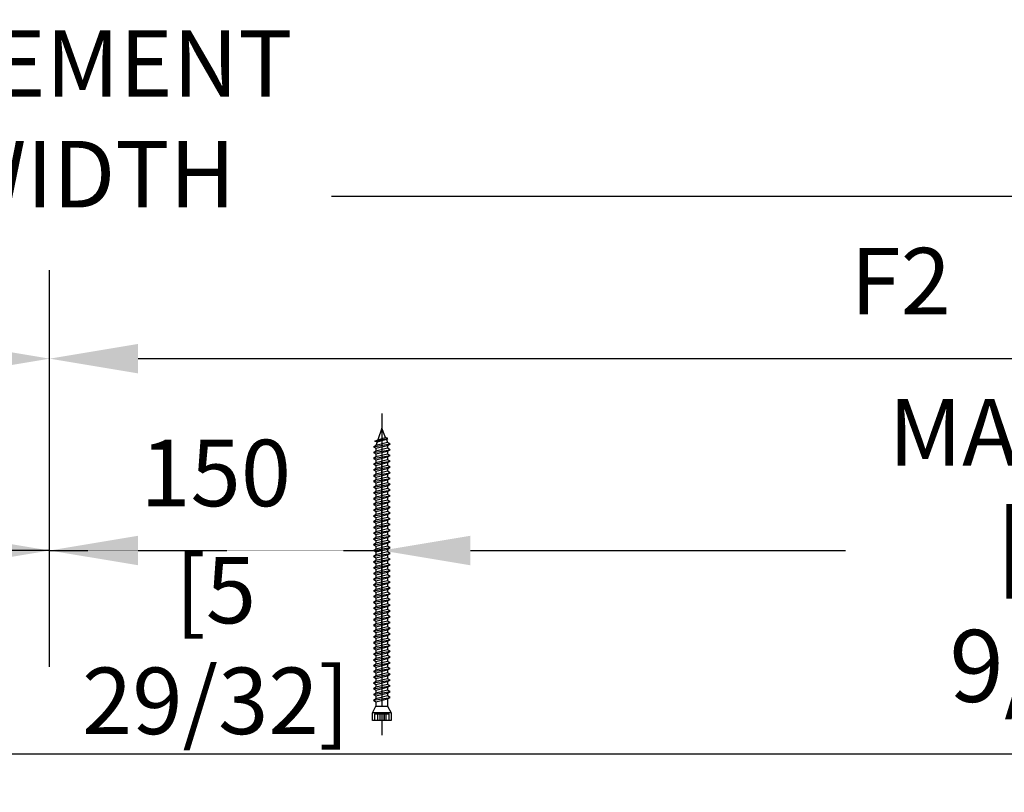
# Model space of a CAD drawing. Units: millimetres. Extents: x 14 to 202, y 2 to 289.
# Drawn here: x 156 to 178, y 255 to 273 of the extents above; entities that cross this region are included whole.
import ezdxf

# ---------------------------------------------------------------- set-up
doc = ezdxf.new("R2010")
doc.units = ezdxf.units.MM
doc.header["$PDMODE"] = 35
doc.layers.add('EN_MAß', color=14, linetype='Continuous')
doc.styles.add('Dim', font='simplex.shx', dxfattribs={"width": 0.65})
doc.dimstyles.new('EN_Bemaßung_02', dxfattribs={"dimtxt": 1.5, "dimasz": 2, "dimexe": 2, "dimexo": 2, "dimgap": 1, "dimtad": 1, "dimdec": 0, "dimdsep": 46, "dimtxsty": 'Dim', "dimcen": 0, "dimdle": 1, "dimclrd": 256, "dimclre": 256, "dimclrt": 142, "dimadec": 1, "dimazin": 0, "dimtfac": 0.7, "dimtdec": 0, "dimtix": 1, "dimtmove": 0, "dimatfit": 3, "dimfxl": 1, "dimtvp": 2, "dimtfill": 1, "dimtolj": 1, "dimtzin": 0, "dimlwd": -1, "dimlwe": -1, "dimarcsym": 0})

# ---------------------------------------------------------------- blocks, each defined once
blk = doc.blocks.new('*D66')
at = {"layer": 'Defpoints', "color": 0, "transparency": 16777216}
for p in [(194.65, 260.826), (163.712, 256.203), (194.65, 256.203)]:
    blk.add_point(p, dxfattribs=at)
at = {"layer": 'EN_MAß', "transparency": 16777216}
for p, q in [((163.712, 258.203), (163.712, 262.826)), ((194.65, 258.203), (194.65, 262.826)), ((165.712, 260.826), (174.183, 260.826)), ((192.65, 260.826), (184.18, 260.826))]:
    blk.add_line(p, q, dxfattribs=at)
for points in [[(165.712, 261.159), (165.712, 260.493), (163.712, 260.826)], [(192.65, 261.159), (192.65, 260.493), (194.65, 260.826)]]:
    blk.add_solid(points, dxfattribs=at)
at = {"layer": 'EN_MAß', "color": 142, "transparency": 16777216, "insert": (179.181, 260.826), "char_height": 1.5, "attachment_point": 5, "style": 'Dim', "bg_fill": 3, "box_fill_scale": 1.1, "bg_fill_color": 256, "bg_fill_true_color": 13158600, "bg_fill_transparency": 0}
blk.add_mtext('\\A1;MAX.700\\P{\\H1.0833x;\\C144;[27 9/16]}', dxfattribs=at)
blk = doc.blocks.new('*D67')
at = {"layer": 'Defpoints', "color": 0, "transparency": 16777216}
for p in [(163.712, 260.826), (156.212, 256.203), (163.712, 256.203)]:
    blk.add_point(p, dxfattribs=at)
at = {"layer": 'EN_MAß', "transparency": 16777216}
for p, q in [((156.212, 258.203), (156.212, 262.826)), ((163.712, 258.203), (163.712, 262.826)), ((154.212, 260.826), (152.212, 260.826)), ((156.212, 260.826), (163.712, 260.826)), ((165.712, 260.826), (167.712, 260.826))]:
    blk.add_line(p, q, dxfattribs=at)
for points in [[(154.212, 261.159), (154.212, 260.493), (156.212, 260.826)], [(165.712, 261.159), (165.712, 260.493), (163.712, 260.826)]]:
    blk.add_solid(points, dxfattribs=at)
at = {"layer": 'EN_MAß', "color": 142, "transparency": 16777216, "insert": (159.962, 262.576), "char_height": 1.5, "attachment_point": 5, "style": 'Dim', "bg_fill": 3, "box_fill_scale": 1.1, "bg_fill_color": 256, "bg_fill_true_color": 13158600, "bg_fill_transparency": 0}
blk.add_mtext('\\A1;150', dxfattribs=at)
at = {"layer": 'EN_MAß', "color": 142, "transparency": 16777216, "insert": (159.962, 258.683), "char_height": 1.5, "attachment_point": 5, "style": 'Dim', "bg_fill": 3, "box_fill_scale": 1.1, "bg_fill_color": 256, "bg_fill_true_color": 13158600, "bg_fill_transparency": 0}
blk.add_mtext('\\A1;[5 29/32]', dxfattribs=at)
blk = doc.blocks.new('*D68')
at = {"layer": 'Defpoints', "color": 0, "transparency": 16777216}
for p in [(148.712, 260.826), (148.712, 256.203), (156.212, 256.203)]:
    blk.add_point(p, dxfattribs=at)
at = {"layer": 'EN_MAß', "transparency": 16777216}
for p, q in [((148.712, 258.203), (148.712, 262.826)), ((156.212, 258.203), (156.212, 262.826)), ((146.712, 260.826), (144.712, 260.826)), ((156.212, 260.826), (148.712, 260.826)), ((158.212, 260.826), (160.212, 260.826))]:
    blk.add_line(p, q, dxfattribs=at)
for points in [[(146.712, 261.159), (146.712, 260.493), (148.712, 260.826)], [(158.212, 261.159), (158.212, 260.493), (156.212, 260.826)]]:
    blk.add_solid(points, dxfattribs=at)
at = {"layer": 'EN_MAß', "color": 142, "transparency": 16777216, "insert": (152.462, 262.576), "char_height": 1.5, "attachment_point": 5, "style": 'Dim', "bg_fill": 3, "box_fill_scale": 1.1, "bg_fill_color": 256, "bg_fill_true_color": 13158600, "bg_fill_transparency": 0}
blk.add_mtext('\\A1;150', dxfattribs=at)
at = {"layer": 'EN_MAß', "color": 142, "transparency": 16777216, "insert": (152.462, 258.683), "char_height": 1.5, "attachment_point": 5, "style": 'Dim', "bg_fill": 3, "box_fill_scale": 1.1, "bg_fill_color": 256, "bg_fill_true_color": 13158600, "bg_fill_transparency": 0}
blk.add_mtext('\\A1;[5 29/32]', dxfattribs=at)
blk = doc.blocks.new('*D69')
at = {"layer": 'Defpoints', "color": 0, "transparency": 16777216}
for p in [(156.212, 265.156), (119.65, 256.203), (156.212, 256.203)]:
    blk.add_point(p, dxfattribs=at)
at = {"layer": 'EN_MAß', "transparency": 16777216}
for p, q in [((119.65, 258.203), (119.65, 267.156)), ((156.212, 258.203), (156.212, 267.156)), ((121.65, 265.156), (154.212, 265.156))]:
    blk.add_line(p, q, dxfattribs=at)
for points in [[(121.65, 265.489), (121.65, 264.823), (119.65, 265.156)], [(154.212, 265.489), (154.212, 264.823), (156.212, 265.156)]]:
    blk.add_solid(points, dxfattribs=at)
at = {"layer": 'EN_MAß', "color": 142, "transparency": 16777216, "insert": (137.931, 266.906), "char_height": 1.5, "attachment_point": 5, "style": 'Dim', "bg_fill": 3, "box_fill_scale": 1.1, "bg_fill_color": 256, "bg_fill_true_color": 13158600, "bg_fill_transparency": 0}
blk.add_mtext('\\A1;F1', dxfattribs=at)
blk = doc.blocks.new('*D70')
at = {"layer": 'Defpoints', "color": 0, "transparency": 16777216}
for p in [(156.212, 265.156), (156.212, 256.203), (194.65, 256.203)]:
    blk.add_point(p, dxfattribs=at)
at = {"layer": 'EN_MAß', "transparency": 16777216}
for p, q in [((156.212, 258.203), (156.212, 267.156)), ((194.65, 258.203), (194.65, 267.156)), ((192.65, 265.156), (158.212, 265.156))]:
    blk.add_line(p, q, dxfattribs=at)
for points in [[(158.212, 265.489), (158.212, 264.823), (156.212, 265.156)], [(192.65, 265.489), (192.65, 264.823), (194.65, 265.156)]]:
    blk.add_solid(points, dxfattribs=at)
at = {"layer": 'EN_MAß', "color": 142, "transparency": 16777216, "insert": (175.431, 266.906), "char_height": 1.5, "attachment_point": 5, "style": 'Dim', "bg_fill": 3, "box_fill_scale": 1.1, "bg_fill_color": 256, "bg_fill_true_color": 13158600, "bg_fill_transparency": 0}
blk.add_mtext('\\A1;F2', dxfattribs=at)
blk = doc.blocks.new('*D80')
at = {"layer": 'Defpoints', "color": 0, "transparency": 16777216}
for p in [(194.651, 268.82), (119.651, 256.229), (194.651, 256.229)]:
    blk.add_point(p, dxfattribs=at)
at = {"layer": 'EN_MAß', "transparency": 16777216}
for p, q in [((119.651, 258.229), (119.651, 270.82)), ((194.651, 258.229), (194.651, 270.82)), ((121.651, 268.82), (192.651, 268.82))]:
    blk.add_line(p, q, dxfattribs=at)
for points in [[(121.651, 269.153), (121.651, 268.486), (119.651, 268.82)], [(192.651, 269.153), (192.651, 268.486), (194.651, 268.82)]]:
    blk.add_solid(points, dxfattribs=at)
at = {"layer": 'EN_MAß', "color": 142, "transparency": 16777216, "insert": (157.151, 270.57), "char_height": 1.5, "attachment_point": 5, "style": 'Dim', "bg_fill": 3, "box_fill_scale": 1.1, "bg_fill_color": 256, "bg_fill_true_color": 13158600, "bg_fill_transparency": 0}
blk.add_mtext('\\A1;ELEMENT WIDTH', dxfattribs=at)
blk = doc.blocks.new('B13491227707122015_0000001')
at = {"color": 7, "linetype": 'Continuous'}
for p, q in [((-9.55, 3.75), (-10.19, 2.65)), ((-10.19, 2.65), (-8.89, -2.65)), ((-8.91, 2.65), (-9.55, 3.75)), ((-8.25, -3.75), (-9.55, 3.75)), ((-7.61, -2.65), (-8.91, 2.65)), ((-8.91, 2.65), (-7.59, 2.65)), ((-8.89, -2.65), (-8.25, -3.75)), ((-8.25, -3.75), (-7.61, -2.65)), ((-7.61, -2.65), (-6.29, -2.65))]:
    blk.add_line(p, q, dxfattribs=at)
blk = doc.blocks.new('B13491227707122015_0000002')
at = {"color": 7, "linetype": 'Continuous'}
for p, q in [((-12.15, 3.75), (-12.79, 2.65)), ((-12.79, 2.65), (-11.49, -2.65)), ((-11.51, 2.65), (-12.15, 3.75)), ((-10.85, -3.75), (-12.15, 3.75)), ((-10.21, -2.65), (-11.51, 2.65)), ((-11.51, 2.65), (-10.19, 2.65)), ((-11.49, -2.65), (-10.85, -3.75)), ((-10.85, -3.75), (-10.21, -2.65)), ((-10.21, -2.65), (-8.89, -2.65))]:
    blk.add_line(p, q, dxfattribs=at)
blk = doc.blocks.new('B13491227707122015_0000003')
at = {"color": 7, "linetype": 'Continuous'}
for p, q in [((-14.75, 3.75), (-15.39, 2.65)), ((-15.39, 2.65), (-14.09, -2.65)), ((-14.11, 2.65), (-14.75, 3.75)), ((-13.45, -3.75), (-14.75, 3.75)), ((-12.81, -2.65), (-14.11, 2.65)), ((-14.11, 2.65), (-12.79, 2.65)), ((-14.09, -2.65), (-13.45, -3.75)), ((-13.45, -3.75), (-12.81, -2.65)), ((-12.81, -2.65), (-11.49, -2.65))]:
    blk.add_line(p, q, dxfattribs=at)
blk = doc.blocks.new('B13491227707122015_0000004')
at = {"color": 7, "linetype": 'Continuous'}
for p, q in [((-17.35, 3.75), (-17.99, 2.65)), ((-17.99, 2.65), (-16.69, -2.65)), ((-16.71, 2.65), (-17.35, 3.75)), ((-16.05, -3.75), (-17.35, 3.75)), ((-15.41, -2.65), (-16.71, 2.65)), ((-16.71, 2.65), (-15.39, 2.65)), ((-16.69, -2.65), (-16.05, -3.75)), ((-16.05, -3.75), (-15.41, -2.65)), ((-15.41, -2.65), (-14.09, -2.65))]:
    blk.add_line(p, q, dxfattribs=at)
blk = doc.blocks.new('B13491227707122015_0000005')
at = {"color": 7, "linetype": 'Continuous'}
for p, q in [((-19.95, 3.75), (-20.59, 2.65)), ((-20.59, 2.65), (-19.29, -2.65)), ((-19.31, 2.65), (-19.95, 3.75)), ((-18.65, -3.75), (-19.95, 3.75)), ((-18.01, -2.65), (-19.31, 2.65)), ((-19.31, 2.65), (-17.99, 2.65)), ((-19.29, -2.65), (-18.65, -3.75)), ((-18.65, -3.75), (-18.01, -2.65)), ((-18.01, -2.65), (-16.69, -2.65))]:
    blk.add_line(p, q, dxfattribs=at)
blk = doc.blocks.new('B13491227707122015_0000006')
at = {"color": 7, "linetype": 'Continuous'}
for p, q in [((-22.55, 3.75), (-23.19, 2.65)), ((-23.19, 2.65), (-21.89, -2.65)), ((-21.91, 2.65), (-22.55, 3.75)), ((-21.25, -3.75), (-22.55, 3.75)), ((-20.61, -2.65), (-21.91, 2.65)), ((-21.91, 2.65), (-20.59, 2.65)), ((-21.89, -2.65), (-21.25, -3.75)), ((-21.25, -3.75), (-20.61, -2.65)), ((-20.61, -2.65), (-19.29, -2.65))]:
    blk.add_line(p, q, dxfattribs=at)
blk = doc.blocks.new('B13491227707122015_0000007')
at = {"color": 7, "linetype": 'Continuous'}
for p, q in [((-25.15, 3.75), (-25.79, 2.65)), ((-25.79, 2.65), (-24.49, -2.65)), ((-24.51, 2.65), (-25.15, 3.75)), ((-23.85, -3.75), (-25.15, 3.75)), ((-23.21, -2.65), (-24.51, 2.65)), ((-24.51, 2.65), (-23.19, 2.65)), ((-24.49, -2.65), (-23.85, -3.75)), ((-23.85, -3.75), (-23.21, -2.65)), ((-23.21, -2.65), (-21.89, -2.65))]:
    blk.add_line(p, q, dxfattribs=at)
blk = doc.blocks.new('B13491227707122015_0000008')
at = {"color": 7, "linetype": 'Continuous'}
for p, q in [((-27.75, 3.75), (-28.39, 2.65)), ((-28.39, 2.65), (-27.09, -2.65)), ((-27.11, 2.65), (-27.75, 3.75)), ((-26.45, -3.75), (-27.75, 3.75)), ((-25.81, -2.65), (-27.11, 2.65)), ((-27.11, 2.65), (-25.79, 2.65)), ((-27.09, -2.65), (-26.45, -3.75)), ((-26.45, -3.75), (-25.81, -2.65)), ((-25.81, -2.65), (-24.49, -2.65))]:
    blk.add_line(p, q, dxfattribs=at)
blk = doc.blocks.new('B13491227707122015_0000009')
at = {"color": 7, "linetype": 'Continuous'}
for p, q in [((-30.35, 3.75), (-30.99, 2.65)), ((-30.99, 2.65), (-29.69, -2.65)), ((-29.71, 2.65), (-30.35, 3.75)), ((-29.05, -3.75), (-30.35, 3.75)), ((-28.41, -2.65), (-29.71, 2.65)), ((-29.71, 2.65), (-28.39, 2.65)), ((-29.69, -2.65), (-29.05, -3.75)), ((-29.05, -3.75), (-28.41, -2.65)), ((-28.41, -2.65), (-27.09, -2.65))]:
    blk.add_line(p, q, dxfattribs=at)
blk = doc.blocks.new('B13491227707122015_0000010')
at = {"color": 7, "linetype": 'Continuous'}
for p, q in [((-32.95, 3.75), (-33.59, 2.65)), ((-33.59, 2.65), (-32.29, -2.65)), ((-32.31, 2.65), (-32.95, 3.75)), ((-31.65, -3.75), (-32.95, 3.75)), ((-31.01, -2.65), (-32.31, 2.65)), ((-32.31, 2.65), (-30.99, 2.65)), ((-32.29, -2.65), (-31.65, -3.75)), ((-31.65, -3.75), (-31.01, -2.65)), ((-31.01, -2.65), (-29.69, -2.65))]:
    blk.add_line(p, q, dxfattribs=at)
blk = doc.blocks.new('B13491227707122015_0000011')
at = {"color": 7, "linetype": 'Continuous'}
for p, q in [((-35.55, 3.75), (-36.19, 2.65)), ((-36.19, 2.65), (-34.89, -2.65)), ((-34.91, 2.65), (-35.55, 3.75)), ((-34.25, -3.75), (-35.55, 3.75)), ((-33.61, -2.65), (-34.91, 2.65)), ((-34.91, 2.65), (-33.59, 2.65)), ((-34.89, -2.65), (-34.25, -3.75)), ((-34.25, -3.75), (-33.61, -2.65)), ((-33.61, -2.65), (-32.29, -2.65))]:
    blk.add_line(p, q, dxfattribs=at)
blk = doc.blocks.new('B13491227707122015_0000012')
at = {"color": 7, "linetype": 'Continuous'}
for p, q in [((-38.15, 3.75), (-38.79, 2.65)), ((-38.79, 2.65), (-37.49, -2.65)), ((-37.51, 2.65), (-38.15, 3.75)), ((-36.85, -3.75), (-38.15, 3.75)), ((-36.21, -2.65), (-37.51, 2.65)), ((-37.51, 2.65), (-36.19, 2.65)), ((-37.49, -2.65), (-36.85, -3.75)), ((-36.85, -3.75), (-36.21, -2.65)), ((-36.21, -2.65), (-34.89, -2.65))]:
    blk.add_line(p, q, dxfattribs=at)
blk = doc.blocks.new('B13491227707122015_0000013')
at = {"color": 7, "linetype": 'Continuous'}
for p, q in [((-40.75, 3.75), (-41.39, 2.65)), ((-41.39, 2.65), (-40.09, -2.65)), ((-40.11, 2.65), (-40.75, 3.75)), ((-39.45, -3.75), (-40.75, 3.75)), ((-38.81, -2.65), (-40.11, 2.65)), ((-40.11, 2.65), (-38.79, 2.65)), ((-40.09, -2.65), (-39.45, -3.75)), ((-39.45, -3.75), (-38.81, -2.65)), ((-38.81, -2.65), (-37.49, -2.65))]:
    blk.add_line(p, q, dxfattribs=at)
blk = doc.blocks.new('B13491227707122015_0000014')
at = {"color": 7, "linetype": 'Continuous'}
for p, q in [((-43.35, 3.75), (-43.99, 2.65)), ((-43.99, 2.65), (-42.69, -2.65)), ((-42.71, 2.65), (-43.35, 3.75)), ((-42.05, -3.75), (-43.35, 3.75)), ((-41.41, -2.65), (-42.71, 2.65)), ((-42.71, 2.65), (-41.39, 2.65)), ((-42.69, -2.65), (-42.05, -3.75)), ((-42.05, -3.75), (-41.41, -2.65)), ((-41.41, -2.65), (-40.09, -2.65))]:
    blk.add_line(p, q, dxfattribs=at)
blk = doc.blocks.new('B13491227707122015_0000015')
at = {"color": 7, "linetype": 'Continuous'}
for p, q in [((-45.95, 3.75), (-46.59, 2.65)), ((-46.59, 2.65), (-45.29, -2.65)), ((-45.31, 2.65), (-45.95, 3.75)), ((-44.65, -3.75), (-45.95, 3.75)), ((-44.01, -2.65), (-45.31, 2.65)), ((-45.31, 2.65), (-43.99, 2.65)), ((-45.29, -2.65), (-44.65, -3.75)), ((-44.65, -3.75), (-44.01, -2.65)), ((-44.01, -2.65), (-42.69, -2.65))]:
    blk.add_line(p, q, dxfattribs=at)
blk = doc.blocks.new('B13491227707122015_0000016')
at = {"color": 7, "linetype": 'Continuous'}
for p, q in [((-48.55, 3.75), (-49.19, 2.65)), ((-49.19, 2.65), (-47.89, -2.65)), ((-47.91, 2.65), (-48.55, 3.75)), ((-47.25, -3.75), (-48.55, 3.75)), ((-46.61, -2.65), (-47.91, 2.65)), ((-47.91, 2.65), (-46.59, 2.65)), ((-47.89, -2.65), (-47.25, -3.75)), ((-47.25, -3.75), (-46.61, -2.65)), ((-46.61, -2.65), (-45.29, -2.65))]:
    blk.add_line(p, q, dxfattribs=at)
blk = doc.blocks.new('B13491227707122015_0000017')
at = {"color": 7, "linetype": 'Continuous'}
for p, q in [((-51.15, 3.75), (-51.79, 2.65)), ((-51.79, 2.65), (-50.49, -2.65)), ((-50.51, 2.65), (-51.15, 3.75)), ((-49.85, -3.75), (-51.15, 3.75)), ((-49.21, -2.65), (-50.51, 2.65)), ((-50.51, 2.65), (-49.19, 2.65)), ((-50.49, -2.65), (-49.85, -3.75)), ((-49.85, -3.75), (-49.21, -2.65)), ((-49.21, -2.65), (-47.89, -2.65))]:
    blk.add_line(p, q, dxfattribs=at)
blk = doc.blocks.new('B13491227807122015_0000018')
at = {"color": 7, "linetype": 'Continuous'}
for p, q in [((-53.75, 3.75), (-54.39, 2.65)), ((-54.39, 2.65), (-53.09, -2.65)), ((-53.11, 2.65), (-53.75, 3.75)), ((-52.45, -3.75), (-53.75, 3.75)), ((-51.81, -2.65), (-53.11, 2.65)), ((-53.11, 2.65), (-51.79, 2.65)), ((-53.09, -2.65), (-52.45, -3.75)), ((-52.45, -3.75), (-51.81, -2.65)), ((-51.81, -2.65), (-50.49, -2.65))]:
    blk.add_line(p, q, dxfattribs=at)
blk = doc.blocks.new('B13491227807122015_0000019')
at = {"color": 7, "linetype": 'Continuous'}
for p, q in [((-56.35, 3.75), (-56.99, 2.65)), ((-56.99, 2.65), (-55.69, -2.65)), ((-55.71, 2.65), (-56.35, 3.75)), ((-55.05, -3.75), (-56.35, 3.75)), ((-54.41, -2.65), (-55.71, 2.65)), ((-55.71, 2.65), (-54.39, 2.65)), ((-55.69, -2.65), (-55.05, -3.75)), ((-55.05, -3.75), (-54.41, -2.65)), ((-54.41, -2.65), (-53.09, -2.65))]:
    blk.add_line(p, q, dxfattribs=at)
blk = doc.blocks.new('B13491227807122015_0000020')
at = {"color": 7, "linetype": 'Continuous'}
for p, q in [((-58.95, 3.75), (-59.59, 2.65)), ((-59.59, 2.65), (-58.29, -2.65)), ((-58.31, 2.65), (-58.95, 3.75)), ((-57.65, -3.75), (-58.95, 3.75)), ((-57.01, -2.65), (-58.31, 2.65)), ((-58.31, 2.65), (-56.99, 2.65)), ((-58.29, -2.65), (-57.65, -3.75)), ((-57.65, -3.75), (-57.01, -2.65)), ((-57.01, -2.65), (-55.69, -2.65))]:
    blk.add_line(p, q, dxfattribs=at)
blk = doc.blocks.new('B13491227807122015_0000021')
at = {"color": 7, "linetype": 'Continuous'}
for p, q in [((-61.55, 3.75), (-62.19, 2.65)), ((-62.19, 2.65), (-60.89, -2.65)), ((-60.91, 2.65), (-61.55, 3.75)), ((-60.25, -3.75), (-61.55, 3.75)), ((-59.61, -2.65), (-60.91, 2.65)), ((-60.91, 2.65), (-59.59, 2.65)), ((-60.89, -2.65), (-60.25, -3.75)), ((-60.25, -3.75), (-59.61, -2.65)), ((-59.61, -2.65), (-58.29, -2.65))]:
    blk.add_line(p, q, dxfattribs=at)
blk = doc.blocks.new('B13491227807122015_0000022')
at = {"color": 7, "linetype": 'Continuous'}
for p, q in [((-64.15, 3.75), (-64.79, 2.65)), ((-64.79, 2.65), (-63.49, -2.65)), ((-63.51, 2.65), (-64.15, 3.75)), ((-62.85, -3.75), (-64.15, 3.75)), ((-62.21, -2.65), (-63.51, 2.65)), ((-63.51, 2.65), (-62.19, 2.65)), ((-63.49, -2.65), (-62.85, -3.75)), ((-62.85, -3.75), (-62.21, -2.65)), ((-62.21, -2.65), (-60.89, -2.65))]:
    blk.add_line(p, q, dxfattribs=at)
blk = doc.blocks.new('B13491227807122015_0000023')
at = {"color": 7, "linetype": 'Continuous'}
for p, q in [((-66.75, 3.75), (-67.39, 2.65)), ((-67.39, 2.65), (-66.09, -2.65)), ((-66.11, 2.65), (-66.75, 3.75)), ((-65.45, -3.75), (-66.75, 3.75)), ((-64.81, -2.65), (-66.11, 2.65)), ((-66.11, 2.65), (-64.79, 2.65)), ((-66.09, -2.65), (-65.45, -3.75)), ((-65.45, -3.75), (-64.81, -2.65)), ((-64.81, -2.65), (-63.49, -2.65))]:
    blk.add_line(p, q, dxfattribs=at)
blk = doc.blocks.new('B13491227807122015_0000024')
at = {"color": 7, "linetype": 'Continuous'}
for p, q in [((-69.35, 3.75), (-69.99, 2.65)), ((-69.99, 2.65), (-68.69, -2.65)), ((-68.71, 2.65), (-69.35, 3.75)), ((-68.05, -3.75), (-69.35, 3.75)), ((-67.41, -2.65), (-68.71, 2.65)), ((-68.71, 2.65), (-67.39, 2.65)), ((-68.69, -2.65), (-68.05, -3.75)), ((-68.05, -3.75), (-67.41, -2.65)), ((-67.41, -2.65), (-66.09, -2.65))]:
    blk.add_line(p, q, dxfattribs=at)
blk = doc.blocks.new('B13491227807122015_0000025')
at = {"color": 7, "linetype": 'Continuous'}
for p, q in [((-71.95, 3.75), (-72.59, 2.65)), ((-72.59, 2.65), (-71.29, -2.65)), ((-71.31, 2.65), (-71.95, 3.75)), ((-70.65, -3.75), (-71.95, 3.75)), ((-70.01, -2.65), (-71.31, 2.65)), ((-71.31, 2.65), (-69.99, 2.65)), ((-71.29, -2.65), (-70.65, -3.75)), ((-70.65, -3.75), (-70.01, -2.65)), ((-70.01, -2.65), (-68.69, -2.65))]:
    blk.add_line(p, q, dxfattribs=at)
blk = doc.blocks.new('B13491227807122015_0000026')
at = {"color": 7, "linetype": 'Continuous'}
for p, q in [((-74.55, 3.75), (-75.19, 2.65)), ((-75.19, 2.65), (-73.89, -2.65)), ((-73.91, 2.65), (-74.55, 3.75)), ((-73.25, -3.75), (-74.55, 3.75)), ((-72.61, -2.65), (-73.91, 2.65)), ((-73.91, 2.65), (-72.59, 2.65)), ((-73.89, -2.65), (-73.25, -3.75)), ((-73.25, -3.75), (-72.61, -2.65)), ((-72.61, -2.65), (-71.29, -2.65))]:
    blk.add_line(p, q, dxfattribs=at)
blk = doc.blocks.new('B13491227807122015_0000027')
at = {"color": 7, "linetype": 'Continuous'}
for p, q in [((-77.15, 3.75), (-77.79, 2.65)), ((-77.79, 2.65), (-76.49, -2.65)), ((-76.51, 2.65), (-77.15, 3.75)), ((-75.85, -3.75), (-77.15, 3.75)), ((-75.21, -2.65), (-76.51, 2.65)), ((-76.51, 2.65), (-75.19, 2.65)), ((-76.49, -2.65), (-75.85, -3.75)), ((-75.85, -3.75), (-75.21, -2.65)), ((-75.21, -2.65), (-73.89, -2.65))]:
    blk.add_line(p, q, dxfattribs=at)
blk = doc.blocks.new('B13491227807122015_0000028')
at = {"color": 7, "linetype": 'Continuous'}
for p, q in [((-79.75, 3.75), (-80.39, 2.65)), ((-80.39, 2.65), (-79.09, -2.65)), ((-79.11, 2.65), (-79.75, 3.75)), ((-78.45, -3.75), (-79.75, 3.75)), ((-77.81, -2.65), (-79.11, 2.65)), ((-79.11, 2.65), (-77.79, 2.65)), ((-79.09, -2.65), (-78.45, -3.75)), ((-78.45, -3.75), (-77.81, -2.65)), ((-77.81, -2.65), (-76.49, -2.65))]:
    blk.add_line(p, q, dxfattribs=at)
blk = doc.blocks.new('B13491227807122015_0000029')
at = {"color": 7, "linetype": 'Continuous'}
for p, q in [((-82.35, 3.75), (-82.99, 2.65)), ((-82.99, 2.65), (-81.69, -2.65)), ((-81.71, 2.65), (-82.35, 3.75)), ((-81.05, -3.75), (-82.35, 3.75)), ((-80.41, -2.65), (-81.71, 2.65)), ((-81.71, 2.65), (-80.39, 2.65)), ((-81.69, -2.65), (-81.05, -3.75)), ((-81.05, -3.75), (-80.41, -2.65)), ((-80.41, -2.65), (-79.09, -2.65))]:
    blk.add_line(p, q, dxfattribs=at)
blk = doc.blocks.new('B13491227807122015_0000030')
at = {"color": 7, "linetype": 'Continuous'}
for p, q in [((-84.95, 3.75), (-85.59, 2.65)), ((-85.59, 2.65), (-84.29, -2.65)), ((-84.31, 2.65), (-84.95, 3.75)), ((-83.65, -3.75), (-84.95, 3.75)), ((-83.01, -2.65), (-84.31, 2.65)), ((-84.31, 2.65), (-82.99, 2.65)), ((-84.29, -2.65), (-83.65, -3.75)), ((-83.65, -3.75), (-83.01, -2.65)), ((-83.01, -2.65), (-81.69, -2.65))]:
    blk.add_line(p, q, dxfattribs=at)
blk = doc.blocks.new('B13491227807122015_0000031')
at = {"color": 7, "linetype": 'Continuous'}
for p, q in [((-87.55, 3.75), (-88.19, 2.65)), ((-88.19, 2.65), (-86.89, -2.65)), ((-86.91, 2.65), (-87.55, 3.75)), ((-86.25, -3.75), (-87.55, 3.75)), ((-85.61, -2.65), (-86.91, 2.65)), ((-86.91, 2.65), (-85.59, 2.65)), ((-86.89, -2.65), (-86.25, -3.75)), ((-86.25, -3.75), (-85.61, -2.65)), ((-85.61, -2.65), (-84.29, -2.65))]:
    blk.add_line(p, q, dxfattribs=at)
blk = doc.blocks.new('B13491227807122015_0000032')
at = {"color": 7, "linetype": 'Continuous'}
for p, q in [((-90.15, 3.75), (-90.79, 2.65)), ((-90.79, 2.65), (-89.49, -2.65)), ((-89.51, 2.65), (-90.15, 3.75)), ((-88.85, -3.75), (-90.15, 3.75)), ((-88.21, -2.65), (-89.51, 2.65)), ((-89.51, 2.65), (-88.19, 2.65)), ((-89.49, -2.65), (-88.85, -3.75)), ((-88.85, -3.75), (-88.21, -2.65)), ((-88.21, -2.65), (-86.89, -2.65))]:
    blk.add_line(p, q, dxfattribs=at)
blk = doc.blocks.new('B13491227807122015_0000033')
at = {"color": 7, "linetype": 'Continuous'}
for p, q in [((-92.75, 3.75), (-93.39, 2.65)), ((-93.39, 2.65), (-92.09, -2.65)), ((-92.11, 2.65), (-92.75, 3.75)), ((-91.45, -3.75), (-92.75, 3.75)), ((-90.81, -2.65), (-92.11, 2.65)), ((-92.11, 2.65), (-90.79, 2.65)), ((-92.09, -2.65), (-91.45, -3.75)), ((-91.45, -3.75), (-90.81, -2.65)), ((-90.81, -2.65), (-89.49, -2.65))]:
    blk.add_line(p, q, dxfattribs=at)
blk = doc.blocks.new('B13491227807122015_0000034')
at = {"color": 7, "linetype": 'Continuous'}
for p, q in [((-95.35, 3.75), (-95.99, 2.65)), ((-95.99, 2.65), (-94.69, -2.65)), ((-94.71, 2.65), (-95.35, 3.75)), ((-94.05, -3.75), (-95.35, 3.75)), ((-93.41, -2.65), (-94.71, 2.65)), ((-94.71, 2.65), (-93.39, 2.65)), ((-94.69, -2.65), (-94.05, -3.75)), ((-94.05, -3.75), (-93.41, -2.65)), ((-93.41, -2.65), (-92.09, -2.65))]:
    blk.add_line(p, q, dxfattribs=at)
blk = doc.blocks.new('B13491227807122015_0000035')
at = {"color": 7, "linetype": 'Continuous'}
for p, q in [((-97.95, 3.75), (-98.59, 2.65)), ((-98.59, 2.65), (-97.29, -2.65)), ((-97.31, 2.65), (-97.95, 3.75)), ((-96.65, -3.75), (-97.95, 3.75)), ((-96.01, -2.65), (-97.31, 2.65)), ((-97.31, 2.65), (-95.99, 2.65)), ((-97.29, -2.65), (-96.65, -3.75)), ((-96.65, -3.75), (-96.01, -2.65)), ((-96.01, -2.65), (-94.69, -2.65))]:
    blk.add_line(p, q, dxfattribs=at)
blk = doc.blocks.new('B13491227807122015_0000036')
at = {"color": 7, "linetype": 'Continuous'}
for p, q in [((-100.55, 3.75), (-101.19, 2.65)), ((-101.19, 2.65), (-99.89, -2.65)), ((-99.91, 2.65), (-100.55, 3.75)), ((-99.25, -3.75), (-100.55, 3.75)), ((-98.61, -2.65), (-99.91, 2.65)), ((-99.91, 2.65), (-98.59, 2.65)), ((-99.89, -2.65), (-99.25, -3.75)), ((-99.25, -3.75), (-98.61, -2.65)), ((-98.61, -2.65), (-97.29, -2.65))]:
    blk.add_line(p, q, dxfattribs=at)
blk = doc.blocks.new('B13491227807122015_0000037')
at = {"color": 7, "linetype": 'Continuous'}
for p, q in [((-103.15, 3.75), (-103.79, 2.65)), ((-103.79, 2.65), (-102.49, -2.65)), ((-102.51, 2.65), (-103.15, 3.75)), ((-101.85, -3.75), (-103.15, 3.75)), ((-101.21, -2.65), (-102.51, 2.65)), ((-102.51, 2.65), (-101.19, 2.65)), ((-102.49, -2.65), (-101.85, -3.75)), ((-101.85, -3.75), (-101.21, -2.65)), ((-101.21, -2.65), (-99.89, -2.65))]:
    blk.add_line(p, q, dxfattribs=at)
blk = doc.blocks.new('B13491227807122015_0000038')
at = {"color": 7, "linetype": 'Continuous'}
for p, q in [((-105.75, 3.75), (-106.39, 2.65)), ((-106.39, 2.65), (-105.09, -2.65)), ((-105.11, 2.65), (-105.75, 3.75)), ((-104.45, -3.75), (-105.75, 3.75)), ((-103.81, -2.65), (-105.11, 2.65)), ((-105.11, 2.65), (-103.79, 2.65)), ((-105.09, -2.65), (-104.45, -3.75)), ((-104.45, -3.75), (-103.81, -2.65)), ((-103.81, -2.65), (-102.49, -2.65))]:
    blk.add_line(p, q, dxfattribs=at)
blk = doc.blocks.new('B13491227807122015_0000039')
at = {"color": 7, "linetype": 'Continuous'}
for p, q in [((-108.35, 3.75), (-108.99, 2.65)), ((-108.99, 2.65), (-107.69, -2.65)), ((-107.71, 2.65), (-108.35, 3.75)), ((-107.05, -3.75), (-108.35, 3.75)), ((-106.41, -2.65), (-107.71, 2.65)), ((-107.71, 2.65), (-106.39, 2.65)), ((-107.69, -2.65), (-107.05, -3.75)), ((-107.05, -3.75), (-106.41, -2.65)), ((-106.41, -2.65), (-105.09, -2.65))]:
    blk.add_line(p, q, dxfattribs=at)
blk = doc.blocks.new('B13491227807122015_0000040')
at = {"color": 7, "linetype": 'Continuous'}
for p, q in [((-110.95, 3.75), (-111.59, 2.65)), ((-111.59, 2.65), (-110.29, -2.65)), ((-110.31, 2.65), (-110.95, 3.75)), ((-109.65, -3.75), (-110.95, 3.75)), ((-109.01, -2.65), (-110.31, 2.65)), ((-110.31, 2.65), (-108.99, 2.65)), ((-110.29, -2.65), (-109.65, -3.75)), ((-109.65, -3.75), (-109.01, -2.65)), ((-109.01, -2.65), (-107.69, -2.65))]:
    blk.add_line(p, q, dxfattribs=at)
blk = doc.blocks.new('B13491227807122015_0000041')
at = {"color": 7, "linetype": 'Continuous'}
for p, q in [((-113.55, 3.75), (-114.19, 2.65)), ((-114.19, 2.65), (-112.89, -2.65)), ((-112.91, 2.65), (-113.55, 3.75)), ((-112.25, -3.75), (-113.55, 3.75)), ((-111.61, -2.65), (-112.91, 2.65)), ((-112.91, 2.65), (-111.59, 2.65)), ((-112.89, -2.65), (-112.25, -3.75)), ((-112.25, -3.75), (-111.61, -2.65)), ((-111.61, -2.65), (-110.29, -2.65))]:
    blk.add_line(p, q, dxfattribs=at)
blk = doc.blocks.new('B13491227807122015_0000042')
at = {"color": 7, "linetype": 'Continuous'}
for p, q in [((-116.15, 3.75), (-116.79, 2.65)), ((-116.79, 2.65), (-115.49, -2.65)), ((-115.51, 2.65), (-116.15, 3.75)), ((-114.85, -3.75), (-116.15, 3.75)), ((-114.21, -2.65), (-115.51, 2.65)), ((-115.51, 2.65), (-114.19, 2.65)), ((-115.49, -2.65), (-114.85, -3.75)), ((-114.85, -3.75), (-114.21, -2.65)), ((-114.21, -2.65), (-112.89, -2.65))]:
    blk.add_line(p, q, dxfattribs=at)
blk = doc.blocks.new('B13491227807122015_0000043')
at = {"color": 7, "linetype": 'Continuous'}
for p, q in [((-118.75, 3.75), (-119.39, 2.65)), ((-119.39, 2.65), (-118.09, -2.65)), ((-118.11, 2.65), (-118.75, 3.75)), ((-117.45, -3.75), (-118.75, 3.75)), ((-116.81, -2.65), (-118.11, 2.65)), ((-118.11, 2.65), (-116.79, 2.65)), ((-118.09, -2.65), (-117.45, -3.75)), ((-117.45, -3.75), (-116.81, -2.65)), ((-116.81, -2.65), (-115.49, -2.65))]:
    blk.add_line(p, q, dxfattribs=at)
blk = doc.blocks.new('B13491227807122015_0000044')
at = {"color": 7, "linetype": 'Continuous'}
for p, q in [((-121.35, 3.75), (-121.99, 2.65)), ((-121.99, 2.65), (-120.69, -2.65)), ((-120.71, 2.65), (-121.35, 3.75)), ((-120.05, -3.75), (-121.35, 3.75)), ((-119.41, -2.65), (-120.71, 2.65)), ((-120.71, 2.65), (-119.39, 2.65)), ((-120.69, -2.65), (-120.05, -3.75)), ((-120.05, -3.75), (-119.41, -2.65)), ((-119.41, -2.65), (-118.09, -2.65))]:
    blk.add_line(p, q, dxfattribs=at)
blk = doc.blocks.new('B13491227807122015_0000045')
at = {"color": 7, "linetype": 'Continuous'}
for p, q in [((-124.32195, 1.69946), (-128.5, 0)), ((-128.5, 0), (-123.262024, -1.770275)), ((-123.840679, 2.736894), (-124.32195, 1.69946)), ((-123.262024, -1.770275), (-124.32195, 1.69946)), ((-122.640339, -3.094225), (-123.840679, 2.736894)), ((-123.41812, 2.067101), (-123.840679, 2.736894)), ((-123.41812, 2.067101), (-121.985085, 2.650001)), ((-123.41812, 2.067101), (-122.128902, -2.153236)), ((-122.640339, -3.094225), (-123.262024, -1.770275)), ((-122.128902, -2.153236), (-122.640339, -3.094225)), ((-122.128902, -2.153236), (-120.7, -2.636161))]:
    blk.add_line(p, q, dxfattribs=at)
blk = doc.blocks.new('B13491227907122015_0000046')
at = {"color": 7, "linetype": 'Continuous'}
for p, q in [((-3, 2.648579), (0, 4.248579)), ((-3, -2.651421), (-3, 2.648579)), ((0, 4.248579), (0, -4.251421)), ((0, 4.248579), (3.5, 4.248579)), ((3.3, -4.251421), (3.3, 4.248579)), ((3.5, 4.248579), (3.5, -4.251421)), ((0, -4.251421), (-3, -2.651421)), ((3.5, -4.251421), (0, -4.251421))]:
    blk.add_line(p, q, dxfattribs=at)
at = {"color": 1, "linetype": 'Continuous'}
for p, q in [((0.5, 3.318882), (0, 0.04)), ((0, 0.04), (0.5, -3.321724)), ((0.5, -3.321724), (0.5, 3.318882)), ((3.5, 3.318882), (0.5, 3.318882)), ((0.5, 1.807281), (3.5, 1.807281)), ((0.5, 1.065953), (3.5, 1.065953)), ((3.5, 1.065953), (0.5, 1.065953)), ((0.5, -0.917565), (3.5, -0.917565)), ((3.5, -1.802201), (0.5, -1.802201)), ((0.5, -3.321724), (3.5, -3.321724))]:
    blk.add_line(p, q, dxfattribs=at)
blk = doc.blocks.new('B13491227707122015_0000000')
at = {"color": 3, "linetype": 'Continuous'}
for p, q in [((-135.1, 0), (-3, 0)), ((0, 0), (10.1, 0))]:
    blk.add_line(p, q, dxfattribs=at)
at = {"color": 7, "linetype": 'Continuous'}
for p, q in [((-121.99, 2.65), (-120.69, -2.65)), ((-121.35, 3.75), (-120.71, 2.65)), ((-120.71, 2.65), (-119.39, 2.65)), ((-6.95, 3.75), (-7.59, 2.65)), ((-7.59, 2.65), (-6.29, -2.65)), ((-6.31, 2.65), (-6.95, 3.75)), ((-5.65, -3.75), (-6.95, 3.75)), ((-5.01, -2.65), (-6.31, 2.65)), ((-6.31, 2.65), (-3, 2.65)), ((-6.29, -2.65), (-5.65, -3.75)), ((-5.65, -3.75), (-5.01, -2.65)), ((-5.01, -2.65), (-3, -2.65))]:
    blk.add_line(p, q, dxfattribs=at)
for name in ['B13491227807122015_0000045', 'B13491227807122015_0000044', 'B13491227807122015_0000043', 'B13491227807122015_0000042', 'B13491227807122015_0000041', 'B13491227807122015_0000040', 'B13491227807122015_0000039', 'B13491227807122015_0000038', 'B13491227807122015_0000037', 'B13491227807122015_0000036', 'B13491227807122015_0000035', 'B13491227807122015_0000034', 'B13491227807122015_0000033', 'B13491227807122015_0000032', 'B13491227807122015_0000031', 'B13491227807122015_0000030', 'B13491227807122015_0000029', 'B13491227807122015_0000028', 'B13491227807122015_0000027', 'B13491227807122015_0000026', 'B13491227807122015_0000025', 'B13491227807122015_0000024', 'B13491227807122015_0000023', 'B13491227807122015_0000022', 'B13491227807122015_0000021', 'B13491227807122015_0000020', 'B13491227807122015_0000019', 'B13491227807122015_0000018', 'B13491227707122015_0000017', 'B13491227707122015_0000016', 'B13491227707122015_0000015', 'B13491227707122015_0000014', 'B13491227707122015_0000013', 'B13491227707122015_0000012', 'B13491227707122015_0000011', 'B13491227707122015_0000010', 'B13491227707122015_0000009', 'B13491227707122015_0000008', 'B13491227707122015_0000007', 'B13491227707122015_0000006', 'B13491227707122015_0000005', 'B13491227707122015_0000004', 'B13491227707122015_0000003', 'B13491227707122015_0000002', 'B13491227707122015_0000001', 'B13491227907122015_0000046']:
    blk.add_blockref(name, (0, 0))

msp = doc.modelspace()

# ---------------------------------------------------------------- linework, layer by layer
at = {"ltscale": 0.1}
msp.add_lwpolyline([(194.651, 256.229), (119.651, 256.229), (119.651, 149.477), (194.651, 149.477)], close=True, dxfattribs=at)

# ---------------------------------------------------------------- next in the draw order: dimensions: what is measured, and where the dimension line sits
at = {"layer": 'EN_MAß'}
dim = msp.add_linear_dim(base=(194.65, 260.826), p1=(163.712, 256.203), p2=(194.65, 256.203), text='MAX.700\\P{\\H1.0833x;\\C144;[27 9/16]}', dimstyle='EN_Bemaßung_02', override={"dimscale": 1, "dimlfac": 20.000001, "dimpost": '\\X', "dimtix": 1, "dimtofl": 1, "dimtmove": 2, "dimatfit": 3}, dxfattribs=at)
dim.commit()
dim.dimension.update_dxf_attribs({"geometry": '*D66', "text_midpoint": (179.181, 260.826), "dimtype": 160})

# ---------------------------------------------------------------- next in the draw order: dimensions: what is measured, and where the dimension line sits
dim = msp.add_linear_dim(base=(163.712, 260.826), p1=(156.212, 256.203), p2=(163.712, 256.203), dimstyle='EN_Bemaßung_02', override={"dimscale": 1, "dimlfac": 20.000001, "dimpost": '\\X', "dimtix": 1, "dimtofl": 1, "dimtmove": 0, "dimatfit": 3}, dxfattribs=at)
dim.commit()
dim.dimension.update_dxf_attribs({"geometry": '*D67', "text_midpoint": (159.962, 260.826)})

# ---------------------------------------------------------------- next in the draw order: dimensions: what is measured, and where the dimension line sits
dim = msp.add_linear_dim(base=(148.712, 260.826), p1=(156.212, 256.203), p2=(148.712, 256.203), dimstyle='EN_Bemaßung_02', override={"dimscale": 1, "dimlfac": 20.000001, "dimpost": '\\X', "dimtix": 1, "dimtofl": 1, "dimtmove": 0, "dimatfit": 3}, dxfattribs=at)
dim.commit()
dim.dimension.update_dxf_attribs({"geometry": '*D68', "text_midpoint": (152.462, 260.826)})

# ---------------------------------------------------------------- next in the draw order: dimensions: what is measured, and where the dimension line sits
dim = msp.add_linear_dim(base=(156.212, 265.156), p1=(119.65, 256.203), p2=(156.212, 256.203), text='F1', dimstyle='EN_Bemaßung_02', override={"dimscale": 1, "dimlfac": 20.000001, "dimpost": '\\X', "dimtix": 1, "dimtofl": 1, "dimtmove": 0, "dimatfit": 3}, dxfattribs=at)
dim.commit()
dim.dimension.update_dxf_attribs({"geometry": '*D69', "text_midpoint": (137.931, 266.906)})

# ---------------------------------------------------------------- next in the draw order: dimensions: what is measured, and where the dimension line sits
dim = msp.add_linear_dim(base=(156.212, 265.156), p1=(194.65, 256.203), p2=(156.212, 256.203), text='F2', dimstyle='EN_Bemaßung_02', override={"dimscale": 1, "dimlfac": 20.000001, "dimpost": '\\X', "dimtix": 1, "dimtofl": 1, "dimtmove": 0, "dimatfit": 3}, dxfattribs=at)
dim.commit()
dim.dimension.update_dxf_attribs({"geometry": '*D70', "text_midpoint": (175.431, 266.906)})

# ---------------------------------------------------------------- next in the draw order: dimensions: what is measured, and where the dimension line sits
dim = msp.add_linear_dim(base=(194.651, 268.82), p1=(119.651, 256.229), p2=(194.651, 256.229), text='ELEMENT WIDTH', dimstyle='EN_Bemaßung_02', override={"dimscale": 1, "dimlfac": 20.000001, "dimpost": '\\X', "dimtix": 1, "dimtofl": 1, "dimtmove": 0, "dimatfit": 3}, dxfattribs=at)
dim.commit()
dim.dimension.update_dxf_attribs({"geometry": '*D80', "text_midpoint": (157.151, 270.57)})

# ---------------------------------------------------------------- next in the draw order: block references
at = {"xscale": 0.04999999774117362, "yscale": 0.04999999774117362, "zscale": 0.04999999774117362, "rotation": 270}
msp.add_blockref('B13491227707122015_0000000', (163.712, 257.164), dxfattribs=at)

doc.saveas('drawing.dxf')
